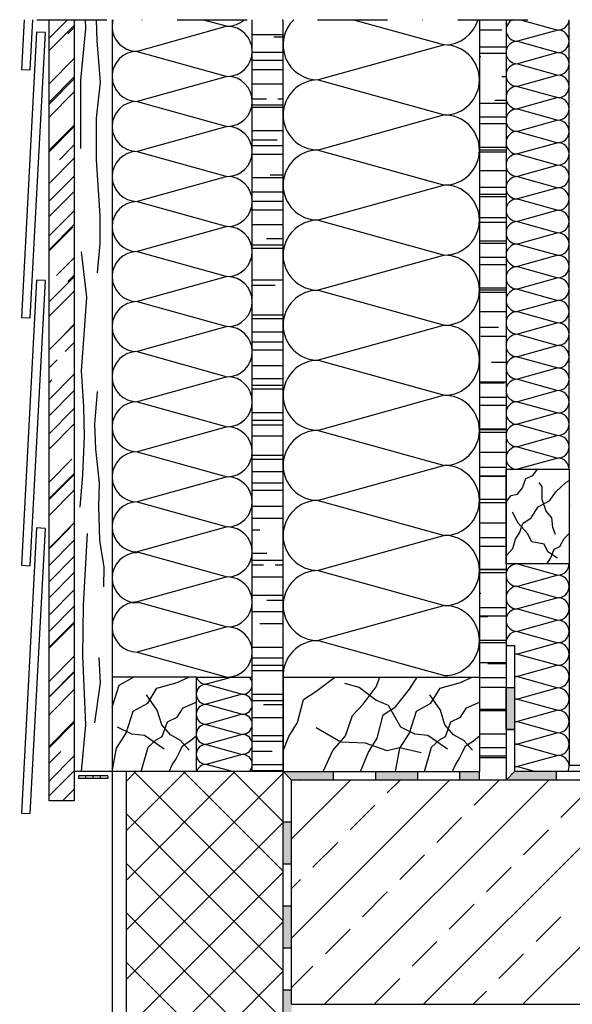
# Model space of a CAD drawing. Units: millimetres. Extents: x -247428 to -246084, y -67156 to -65973.
# Drawn here: x -246979 to -246585, y -66676 to -65973 of the extents above; entities that cross this region are included whole.
import ezdxf

# ---------------------------------------------------------------- set-up
doc = ezdxf.new("R2010")
doc.units = ezdxf.units.MM
doc.header["$LTSCALE"] = 1000
doc.header["$MEASUREMENT"] = 0
doc.linetypes.add('STRICHPUNKT', pattern=[1, 0.5, -0.25, 0, -0.25])
doc.layers.get('0').update_dxf_attribs({"linetype": 'CONTINUOUS'})
doc.layers.add('B', color=7, linetype='CONTINUOUS')

# ---------------------------------------------------------------- blocks, each defined once
blk = doc.blocks.new('Sockelausbildung')
at = {"ltscale": 0.75}
for points in [[(-246626.35, -66449.58), (-246632.35, -66449.58, 0.000122), (-246632.35, -66449.59, 0.005434), (-246632.35, -66449.76), (-246632.35, -66479.58), (-246626.35, -66479.58)], [(-246651.35, -66509.58), (-246665.35, -66509.58), (-246665.35, -66515.58), (-246651.35, -66515.58)], [(-246596.35, -66509.58), (-246626.35, -66509.58), (-246632.35, -66515.58), (-246596.35, -66515.58)]]:
    blk.add_hatch(color=256, dxfattribs=at).paths.add_polyline_path(points)
h = blk.add_hatch(color=256, dxfattribs=at)
h.paths.add_polyline_path([(-246695.35, -66509.58), (-246725.35, -66509.58), (-246725.35, -66515.58), (-246695.35, -66515.58)])
h.paths.add_polyline_path([(-246755.35, -66509.58), (-246791.35, -66509.58), (-246785.35, -66515.58), (-246755.35, -66515.58)])
h.paths.add_polyline_path([(-246785.35, -66545.58), (-246791.35, -66545.58), (-246791.35, -66575.58), (-246785.35, -66575.58)])
h.paths.add_polyline_path([(-246785.35, -66605.58), (-246791.35, -66605.58), (-246791.35, -66635.58), (-246785.35, -66635.58)])
h.paths.add_polyline_path([(-246785.35, -66665.58), (-246791.35, -66665.58), (-246791.35, -66695.58), (-246785.35, -66695.58)])
for p, q in [((-246976.15, -65973.08), (-246978.05, -66008.64)), ((-246970.14, -65973.08), (-246972.06, -66008.96)), ((-246958.34, -66530.42), (-246958.34, -65973.08)), ((-246958.34, -65986.34), (-246945.08, -65973.08)), ((-246958.34, -65995.18), (-246940.34, -65977.18)), ((-246944.96, -65983.21), (-246940.34, -65978.59)), ((-246940.34, -65973.08), (-246940.34, -66530.42)), ((-246932.64, -65973.08), (-246932.35, -65979.37)), ((-246924.61, -65973.08), (-246924.16, -65988.27)), ((-246913.34, -65973.08), (-246913.34, -66442.08)), ((-246831.21, -65977.8), (-246895.5, -65995.66)), ((-246848.18, -65973.08), (-246831.21, -65977.8)), ((-246813.35, -66509.58), (-246813.35, -65973.08)), ((-246791.35, -66509.58), (-246791.35, -65973.08)), ((-246741.17, -65973.08), (-246676.37, -65991.08)), ((-246651.35, -65973.08), (-246651.35, -66509.58)), ((-246632.35, -65973.08), (-246632.35, -66515.58)), ((-246622, -65973.08), (-246595.39, -65980.48)), ((-246587.35, -66293.89), (-246587.35, -65973.08)), ((-246967.16, -65982.01), (-246978.05, -66185.48)), ((-246961.17, -65982.33), (-246972.06, -66185.8)), ((-246961.17, -65982.33), (-246967.16, -65982.01)), ((-246932.35, -65979.37), (-246935.79, -66016.12)), ((-246813.35, -65983.73), (-246791.35, -65983.73)), ((-246798.07, -65985.23), (-246791.35, -65985.23)), ((-246651.35, -65980.21), (-246635.28, -65980.21)), ((-246595.39, -65980.48), (-246624.32, -65988.51)), ((-246587.32, -65985.43), (-246587.32, -65985.43)), ((-246586.9, -65979.54), (-246586.9, -65979.54)), ((-246586.61, -65979.64), (-246586.61, -65979.64)), ((-246586.23, -65984.5), (-246586.23, -65984.5)), ((-246924.16, -65988.27), (-246921.9, -66017.63)), ((-246676.37, -65991.08), (-246766.37, -66016.08)), ((-246651.35, -65992.46), (-246632.35, -65992.46)), ((-246624.32, -65988.51), (-246595.39, -65996.55)), ((-246586.64, -65987.25), (-246586.64, -65987.25)), ((-246895.5, -65995.66), (-246831.21, -66013.51)), ((-246813.35, -65996.23), (-246791.35, -65996.23)), ((-246651.35, -65996.96), (-246632.35, -65996.96)), ((-246651.35, -65999.46), (-246650.28, -65999.46)), ((-246595.39, -65996.55), (-246624.32, -66004.58)), ((-246586.39, -65994.96), (-246586.39, -65994.96)), ((-246586.07, -65999.17), (-246586.07, -65999.17)), ((-246585.77, -65994.37), (-246585.77, -65994.37)), ((-246585.34, -65999.84), (-246585.34, -65999.84)), ((-246958.34, -66018.87), (-246940.34, -66000.87)), ((-246813.35, -66001.98), (-246791.35, -66001.98)), ((-246624.32, -66004.58), (-246595.39, -66012.62)), ((-246586.75, -66000.38), (-246586.75, -66000.38)), ((-246586.14, -66002.67), (-246586.14, -66002.67)), ((-246978.05, -66008.64), (-246972.06, -66008.96)), ((-246831.21, -66013.51), (-246895.5, -66031.37)), ((-246813.35, -66008.73), (-246791.35, -66008.73)), ((-246635.28, -66013.71), (-246632.35, -66013.71)), ((-246595.39, -66012.62), (-246624.32, -66020.66)), ((-246587.24, -66009.35), (-246587.24, -66009.35)), ((-246586.31, -66010.68), (-246586.31, -66010.68)), ((-246585.89, -66010.37), (-246585.89, -66010.37)), ((-246958.34, -66031.95), (-246940.34, -66013.95)), ((-246958.34, -66033.36), (-246940.34, -66015.36)), ((-246935.79, -66016.12), (-246935.79, -66064.92)), ((-246921.9, -66017.63), (-246924.61, -66043.38)), ((-246813.35, -66018.73), (-246791.35, -66018.73)), ((-246766.37, -66016.08), (-246676.37, -66041.08)), ((-246624.32, -66020.66), (-246595.39, -66028.69)), ((-246585.68, -66014.05), (-246585.68, -66014.05)), ((-246585.64, -66018.08), (-246585.64, -66018.08)), ((-246958.34, -66042.55), (-246940.34, -66024.55)), ((-246586.85, -66025.51), (-246586.85, -66025.51)), ((-246585.38, -66025.79), (-246585.38, -66025.79)), ((-246895.5, -66031.37), (-246831.21, -66049.23)), ((-246813.35, -66029.48), (-246803.32, -66029.48)), ((-246813.35, -66033.73), (-246791.35, -66033.73)), ((-246795.07, -66029.48), (-246791.35, -66029.48)), ((-246651.35, -66032.71), (-246632.35, -66032.71)), ((-246640.28, -66030.46), (-246632.35, -66030.46)), ((-246595.39, -66028.69), (-246624.32, -66036.73)), ((-246586.45, -66031.41), (-246586.45, -66031.41)), ((-246585.53, -66028.73), (-246585.53, -66028.73)), ((-246585.31, -66034.46), (-246585.31, -66034.46)), ((-246585.13, -66033.49), (-246585.13, -66033.49)), ((-246813.35, -66035.48), (-246791.35, -66035.48)), ((-246676.37, -66041.08), (-246766.37, -66066.08)), ((-246624.32, -66036.73), (-246595.39, -66044.76)), ((-246586.01, -66041.71), (-246586.01, -66041.71)), ((-246958.34, -66066.24), (-246940.34, -66048.24)), ((-246924.61, -66043.38), (-246924.61, -66073.19)), ((-246651.35, -66042.46), (-246632.35, -66042.46)), ((-246651.35, -66047.21), (-246632.35, -66047.21)), ((-246595.39, -66044.76), (-246624.32, -66052.8)), ((-246585.14, -66043.61), (-246585.14, -66043.61)), ((-246958.34, -66067.3), (-246940.34, -66049.3)), ((-246831.21, -66049.23), (-246895.5, -66067.08)), ((-246813.35, -66052.23), (-246791.35, -66052.23)), ((-246624.32, -66052.8), (-246595.39, -66060.83)), ((-246586.77, -66049.44), (-246586.77, -66049.44)), ((-246950.97, -66073.01), (-246940.34, -66062.38)), ((-246813.35, -66058.73), (-246795.57, -66058.73)), ((-246813.35, -66062.73), (-246791.35, -66062.73)), ((-246595.39, -66060.83), (-246624.32, -66068.87)), ((-246586.15, -66062.44), (-246586.15, -66062.44)), ((-246895.5, -66067.08), (-246831.21, -66084.94)), ((-246813.35, -66068.98), (-246791.35, -66068.98)), ((-246766.37, -66066.08), (-246676.37, -66091.08)), ((-246651.35, -66063.96), (-246632.35, -66063.96)), ((-246651.35, -66065.96), (-246632.35, -66065.96)), ((-246651.35, -66067.46), (-246632.35, -66067.46)), ((-246624.32, -66068.87), (-246595.39, -66076.91)), ((-246586.39, -66065.6), (-246586.39, -66065.6)), ((-246958.34, -66089.93), (-246940.34, -66071.93)), ((-246924.61, -66073.19), (-246922.18, -66112.83)), ((-246595.39, -66076.91), (-246624.32, -66084.94)), ((-246585.72, -66072.74), (-246585.72, -66072.74)), ((-246800.57, -66083.73), (-246791.35, -66083.73)), ((-246651.35, -66080.71), (-246632.35, -66080.71)), ((-246958.34, -66102.66), (-246940.34, -66084.66)), ((-246831.21, -66084.94), (-246895.5, -66102.8)), ((-246813.35, -66085.73), (-246791.35, -66085.73)), ((-246676.37, -66091.08), (-246766.37, -66116.08)), ((-246624.32, -66084.94), (-246595.39, -66092.98)), ((-246586.31, -66089.53), (-246586.31, -66089.53)), ((-246958.34, -66113.62), (-246940.34, -66095.62)), ((-246813.35, -66095.98), (-246791.35, -66095.98)), ((-246651.35, -66092.46), (-246632.35, -66092.46)), ((-246651.35, -66097.46), (-246632.35, -66097.46)), ((-246595.39, -66092.98), (-246624.32, -66101.01)), ((-246585.85, -66093.47), (-246585.85, -66093.47)), ((-246895.5, -66102.8), (-246831.21, -66120.66)), ((-246813.35, -66102.48), (-246791.35, -66102.48)), ((-246651.35, -66099.21), (-246632.35, -66099.21)), ((-246624.32, -66101.01), (-246595.39, -66109.05)), ((-246585.42, -66103.77), (-246585.42, -66103.77)), ((-246958.34, -66127.41), (-246940.34, -66109.41)), ((-246813.35, -66108.73), (-246791.35, -66108.73)), ((-246595.39, -66109.05), (-246624.32, -66117.08)), ((-246585.92, -66105.69), (-246585.92, -66105.69)), ((-246922.18, -66112.83), (-246922.18, -66132.74)), ((-246813.35, -66119.23), (-246791.35, -66119.23)), ((-246766.37, -66116.08), (-246676.37, -66141.08)), ((-246651.35, -66114.21), (-246632.35, -66114.21)), ((-246651.35, -66117.46), (-246632.35, -66117.46)), ((-246624.32, -66117.08), (-246595.39, -66125.12)), ((-246958.34, -66137.31), (-246940.34, -66119.31)), ((-246958.34, -66138.01), (-246941.42, -66121.1)), ((-246831.21, -66120.66), (-246895.5, -66138.51)), ((-246595.39, -66125.12), (-246624.32, -66133.16)), ((-246585.56, -66124.5), (-246585.56, -66124.5)), ((-246922.18, -66132.74), (-246923.96, -66153.71)), ((-246803.32, -66129.23), (-246791.35, -66129.23)), ((-246651.35, -66130.96), (-246632.35, -66130.96)), ((-246651.35, -66132.46), (-246632.35, -66132.46)), ((-246624.32, -66133.16), (-246595.39, -66141.19)), ((-246587.27, -66129.94), (-246587.27, -66129.94)), ((-246586.98, -66129.1), (-246586.98, -66129.1)), ((-246585.84, -66129.61), (-246585.84, -66129.61)), ((-246935.42, -66138.68), (-246931.66, -66170.98)), ((-246895.5, -66138.51), (-246831.21, -66156.37)), ((-246813.35, -66133.73), (-246791.35, -66133.73)), ((-246813.35, -66135.98), (-246791.35, -66135.98)), ((-246587.2, -66135.07), (-246587.2, -66135.07)), ((-246587.01, -66137.65), (-246587.01, -66137.65)), ((-246952.91, -66155.57), (-246940.34, -66142.99)), ((-246676.37, -66141.08), (-246766.37, -66166.08)), ((-246651.35, -66142.46), (-246632.35, -66142.46)), ((-246595.39, -66141.19), (-246624.32, -66149.23)), ((-246587.32, -66143.31), (-246587.32, -66143.31)), ((-246587.14, -66144.7), (-246587.14, -66144.7)), ((-246586.76, -66145.35), (-246586.76, -66145.35)), ((-246585.46, -66145.78), (-246585.46, -66145.78)), ((-246651.35, -66147.71), (-246632.35, -66147.71)), ((-246624.32, -66149.23), (-246595.39, -66157.26)), ((-246586.51, -66153.06), (-246586.51, -66153.06)), ((-246967.16, -66158.85), (-246978.05, -66362.33)), ((-246961.17, -66159.17), (-246972.06, -66362.65)), ((-246961.17, -66159.17), (-246967.16, -66158.85)), ((-246958.34, -66174.43), (-246940.34, -66156.43)), ((-246944.96, -66159.99), (-246940.34, -66155.37)), ((-246831.21, -66156.37), (-246895.5, -66174.23)), ((-246813.35, -66158.73), (-246791.35, -66158.73)), ((-246595.39, -66157.26), (-246624.32, -66165.3)), ((-246587.17, -66157.99), (-246587.17, -66157.99)), ((-246586.43, -66158.66), (-246586.43, -66158.66)), ((-246586.26, -66160.77), (-246586.26, -66160.77)), ((-246585.26, -66155.53), (-246585.26, -66155.53)), ((-246958.34, -66184.68), (-246940.34, -66166.68)), ((-246813.35, -66162.48), (-246797.07, -66162.48)), ((-246766.37, -66166.08), (-246676.37, -66191.08)), ((-246651.35, -66164.46), (-246632.35, -66164.46)), ((-246651.35, -66165.71), (-246632.35, -66165.71)), ((-246651.35, -66167.46), (-246632.35, -66167.46)), ((-246624.32, -66165.3), (-246595.39, -66173.33)), ((-246586.91, -66166.1), (-246586.91, -66166.1)), ((-246931.66, -66170.98), (-246933.22, -66194.51)), ((-246895.5, -66174.23), (-246831.21, -66192.08)), ((-246813.35, -66169.48), (-246813.07, -66169.48)), ((-246595.39, -66173.33), (-246624.32, -66181.37)), ((-246586.78, -66172.87), (-246586.78, -66172.87)), ((-246586.01, -66168.48), (-246586.01, -66168.48)), ((-246585.38, -66169.7), (-246585.38, -66169.7)), ((-246651.35, -66181.21), (-246632.35, -66181.21)), ((-246624.32, -66181.37), (-246595.39, -66189.41)), ((-246585.75, -66176.18), (-246585.75, -66176.18)), ((-246978.05, -66185.48), (-246972.06, -66185.8)), ((-246813.35, -66183.73), (-246791.35, -66183.73)), ((-246813.35, -66186.23), (-246791.35, -66186.23)), ((-246595.39, -66189.41), (-246624.32, -66197.44)), ((-246586.68, -66184.79), (-246586.68, -66184.79)), ((-246586.62, -66187.54), (-246586.62, -66187.54)), ((-246585.88, -66188.22), (-246585.88, -66188.22)), ((-246585.5, -66183.89), (-246585.5, -66183.89)), ((-246958.34, -66208.72), (-246940.34, -66190.72)), ((-246946.9, -66196.93), (-246940.34, -66190.37)), ((-246933.22, -66194.51), (-246935.42, -66223.67)), ((-246831.21, -66192.08), (-246895.5, -66209.94)), ((-246813.35, -66195.73), (-246791.35, -66195.73)), ((-246676.37, -66191.08), (-246766.37, -66216.08)), ((-246651.35, -66192.46), (-246637.78, -66192.46)), ((-246585.25, -66191.6), (-246585.25, -66191.6)), ((-246946.72, -66209.84), (-246940.34, -66203.45)), ((-246813.07, -66202.98), (-246791.35, -66202.98)), ((-246650.28, -66198.96), (-246632.35, -66198.96)), ((-246624.32, -66197.44), (-246595.39, -66205.48)), ((-246586.61, -66197.13), (-246586.61, -66197.13)), ((-246586.23, -66202.43), (-246586.23, -66202.43)), ((-246895.5, -66209.94), (-246831.21, -66227.8)), ((-246813.35, -66208.73), (-246791.35, -66208.73)), ((-246595.39, -66205.48), (-246624.32, -66213.51)), ((-246958.34, -66221.45), (-246952.56, -66215.67)), ((-246766.37, -66216.08), (-246676.37, -66241.08)), ((-246642.78, -66217.46), (-246632.35, -66217.46)), ((-246624.32, -66213.51), (-246595.39, -66221.55)), ((-246586.07, -66217.1), (-246586.07, -66217.1)), ((-246935.42, -66223.67), (-246933.85, -66249.14)), ((-246813.35, -66219.73), (-246791.35, -66219.73)), ((-246595.39, -66221.55), (-246624.32, -66229.58)), ((-246585.34, -66217.78), (-246585.34, -66217.78)), ((-246958.34, -66244.08), (-246940.34, -66226.08)), ((-246958.34, -66232.06), (-246956.27, -66229.99)), ((-246831.21, -66227.8), (-246895.5, -66245.66)), ((-246813.35, -66228.98), (-246791.35, -66228.98)), ((-246651.35, -66231.46), (-246632.35, -66231.46)), ((-246624.32, -66229.58), (-246595.39, -66237.62)), ((-246586.31, -66228.16), (-246586.31, -66228.16)), ((-246586.21, -66224.88), (-246586.21, -66224.88)), ((-246958.34, -66255.75), (-246940.34, -66237.75)), ((-246924.05, -66238.45), (-246925.81, -66261.66)), ((-246813.35, -66233.73), (-246791.35, -66233.73)), ((-246813.35, -66236.48), (-246791.35, -66236.48)), ((-246651.35, -66232.21), (-246633.53, -66232.21)), ((-246595.39, -66237.62), (-246624.32, -66245.66)), ((-246585.68, -66231.99), (-246585.68, -66231.99)), ((-246895.5, -66245.66), (-246831.21, -66263.51)), ((-246676.37, -66241.08), (-246766.37, -66266.08)), ((-246651.35, -66242.46), (-246632.35, -66242.46)), ((-246624.32, -66245.66), (-246595.39, -66253.69)), ((-246958.34, -66268.47), (-246940.34, -66250.47)), ((-246933.85, -66249.14), (-246933.22, -66270.47)), ((-246651.35, -66248.21), (-246632.35, -66248.21)), ((-246585.53, -66246.66), (-246585.53, -66246.66)), ((-246813.35, -66253.23), (-246791.35, -66253.23)), ((-246813.35, -66258.73), (-246791.35, -66258.73)), ((-246595.39, -66253.69), (-246624.32, -66261.73)), ((-246587.29, -66256.03), (-246587.29, -66256.03)), ((-246586.02, -66259.19), (-246586.02, -66259.19)), ((-246958.34, -66279.43), (-246940.34, -66261.43)), ((-246925.81, -66261.66), (-246925.1, -66279.6)), ((-246831.21, -66263.51), (-246895.5, -66281.37)), ((-246813.35, -66262.23), (-246791.35, -66262.23)), ((-246766.37, -66266.08), (-246676.37, -66291.08)), ((-246651.35, -66264.96), (-246632.35, -66264.96)), ((-246651.35, -66265.46), (-246632.35, -66265.46)), ((-246624.32, -66261.73), (-246595.39, -66269.76)), ((-246585.75, -66264.97), (-246585.75, -66264.97)), ((-246585.14, -66261.55), (-246585.14, -66261.55)), ((-246933.22, -66270.47), (-246934.48, -66297.75)), ((-246813.35, -66269.98), (-246791.35, -66269.98)), ((-246651.35, -66267.46), (-246632.35, -66267.46)), ((-246595.39, -66269.76), (-246624.32, -66277.8)), ((-246958.34, -66279.43), (-246957.33, -66278.43)), ((-246925.1, -66279.6), (-246922.64, -66303.52)), ((-246624.32, -66277.8), (-246595.39, -66285.83)), ((-246587.33, -66280.08), (-246587.33, -66280.08)), ((-246587.21, -66279.95), (-246587.21, -66279.95)), ((-246958.34, -66303.12), (-246941.95, -66286.74)), ((-246895.5, -66281.37), (-246831.21, -66299.23)), ((-246813.35, -66283.73), (-246791.35, -66283.73)), ((-246813.35, -66286.73), (-246791.35, -66286.73)), ((-246651.35, -66281.71), (-246632.35, -66281.71)), ((-246595.39, -66285.83), (-246624.32, -66293.87)), ((-246676.37, -66291.08), (-246766.37, -66316.08)), ((-246651.35, -66292.46), (-246632.35, -66292.46)), ((-246632.35, -66361.37), (-246632.35, -66293.87)), ((-246632.35, -66293.87), (-246587.35, -66293.87)), ((-246613.2, -66298.38), (-246609.85, -66293.87)), ((-246587.35, -66293.87), (-246587.35, -66361.37)), ((-246585.72, -66290.23), (-246585.72, -66290.23)), ((-246958.34, -66314.79), (-246940.34, -66296.79)), ((-246958.34, -66315.5), (-246940.34, -66297.5)), ((-246934.48, -66297.75), (-246936.36, -66320.96)), ((-246831.21, -66299.23), (-246895.5, -66317.08)), ((-246813.35, -66295.48), (-246791.35, -66295.48)), ((-246651.35, -66298.46), (-246632.35, -66298.46)), ((-246651.35, -66298.71), (-246632.35, -66298.71)), ((-246620.59, -66307.18), (-246618.31, -66300.49)), ((-246618.31, -66300.49), (-246613.2, -66298.38)), ((-246589.54, -66303.14), (-246587.35, -66301.93)), ((-246586.82, -66296.12), (-246586.82, -66296.12)), ((-246958.34, -66326.81), (-246940.34, -66308.81)), ((-246922.64, -66303.52), (-246922.99, -66320.41)), ((-246813.35, -66303.48), (-246791.35, -66303.48)), ((-246813.35, -66308.73), (-246791.35, -66308.73)), ((-246624.29, -66311.58), (-246620.59, -66307.18)), ((-246606.51, -66306.48), (-246608.8, -66303.31)), ((-246606.51, -66315.46), (-246606.51, -66306.48)), ((-246596.91, -66309.86), (-246589.54, -66303.14)), ((-246587.12, -66303.64), (-246587.12, -66303.64)), ((-246585.28, -66305.06), (-246585.28, -66305.06)), ((-246651.35, -66315.21), (-246632.35, -66315.21)), ((-246632.35, -66317.04), (-246628.69, -66312.46)), ((-246628.69, -66312.46), (-246624.29, -66311.58)), ((-246603.7, -66323.73), (-246606.51, -66315.46)), ((-246601.09, -66316.24), (-246596.91, -66309.86)), ((-246587.03, -66311.11), (-246587.03, -66311.11)), ((-246586.87, -66311.35), (-246586.87, -66311.35)), ((-246922.99, -66320.41), (-246922.29, -66344.33)), ((-246895.5, -66317.08), (-246831.21, -66334.94)), ((-246813.35, -66320.23), (-246791.35, -66320.23)), ((-246766.37, -66316.08), (-246676.37, -66341.08)), ((-246651.35, -66317.46), (-246632.35, -66317.46)), ((-246614.41, -66328.47), (-246609.57, -66320.54)), ((-246609.57, -66320.54), (-246601.09, -66316.24)), ((-246586.75, -66320.04), (-246586.75, -66320.04)), ((-246586.61, -66319.05), (-246586.61, -66319.05)), ((-246585.42, -66321.26), (-246585.42, -66321.26)), ((-246813.35, -66328.73), (-246791.35, -66328.73)), ((-246623.76, -66332.36), (-246627.81, -66324.43)), ((-246620.46, -66332.43), (-246614.41, -66328.47)), ((-246599.65, -66328.48), (-246603.7, -66323.73)), ((-246599.12, -66335.35), (-246599.65, -66328.48)), ((-246586.36, -66326.76), (-246586.36, -66326.76)), ((-246967.16, -66335.7), (-246978.05, -66539.17)), ((-246961.17, -66336.02), (-246972.06, -66539.49)), ((-246961.17, -66336.02), (-246967.16, -66335.7)), ((-246958.34, -66350.14), (-246940.34, -66332.14)), ((-246958.34, -66350.5), (-246943.01, -66335.17)), ((-246831.21, -66334.94), (-246895.5, -66352.8)), ((-246813.35, -66336.98), (-246808.07, -66336.98)), ((-246651.35, -66331.96), (-246632.35, -66331.96)), ((-246633.53, -66331.96), (-246632.35, -66331.96)), ((-246617.07, -66339.57), (-246623.76, -66332.36)), ((-246622.56, -66338.82), (-246620.46, -66332.43)), ((-246597.01, -66340.45), (-246599.12, -66335.35)), ((-246587.17, -66331.84), (-246587.17, -66331.84)), ((-246586.36, -66336.2), (-246586.36, -66336.2)), ((-246586.11, -66334.47), (-246586.11, -66334.47)), ((-246931.08, -66339.65), (-246933.95, -66390.75)), ((-246676.37, -66341.08), (-246766.37, -66366.08)), ((-246651.35, -66342.46), (-246632.35, -66342.46)), ((-246627.62, -66350.38), (-246625.53, -66343.78)), ((-246625.53, -66343.78), (-246622.56, -66338.82)), ((-246614.08, -66345.56), (-246617.07, -66339.57)), ((-246594.02, -66348.91), (-246591.03, -66343.28)), ((-246591.03, -66343.28), (-246587.35, -66339.75)), ((-246586.73, -66342.14), (-246586.73, -66342.14)), ((-246585.86, -66342.18), (-246585.86, -66342.18)), ((-246958.34, -66362.52), (-246940.34, -66344.52)), ((-246922.29, -66344.33), (-246919.12, -66363.68)), ((-246651.35, -66348.71), (-246632.35, -66348.71)), ((-246632.35, -66355.63), (-246627.62, -66350.38)), ((-246605.11, -66347.32), (-246614.08, -66345.56)), ((-246602.64, -66352.78), (-246605.11, -66347.32)), ((-246600.71, -66357.54), (-246598.07, -66350.85)), ((-246598.07, -66350.85), (-246594.02, -66348.91)), ((-246586.98, -66347.04), (-246586.98, -66347.04)), ((-246585.61, -66349.88), (-246585.61, -66349.88)), ((-246958.34, -66374.19), (-246940.34, -66356.19)), ((-246895.5, -66352.8), (-246831.21, -66370.66)), ((-246813.35, -66353.73), (-246803.07, -66353.73)), ((-246603.35, -66361.37), (-246600.71, -66357.54)), ((-246595.78, -66357.36), (-246602.64, -66352.78)), ((-246585.35, -66357.59), (-246585.35, -66357.59)), ((-246585.13, -66352.29), (-246585.13, -66352.29)), ((-246978.05, -66362.33), (-246972.06, -66362.65)), ((-246919.12, -66363.68), (-246919.47, -66377.75)), ((-246813.35, -66358.73), (-246791.35, -66358.73)), ((-246813.35, -66361.98), (-246805.32, -66361.98)), ((-246797.07, -66361.98), (-246791.35, -66361.98)), ((-246587.35, -66361.37), (-246632.35, -66361.37)), ((-246624.32, -66361.37), (-246595.39, -66369.41)), ((-246587.35, -66361.37), (-246587.35, -66505.21)), ((-246587.32, -66361.25), (-246587.32, -66361.25)), ((-246586.87, -66362.87), (-246586.87, -66362.87)), ((-246586.28, -66360.13), (-246586.28, -66360.13)), ((-246958.34, -66385.5), (-246940.34, -66367.5)), ((-246831.21, -66370.66), (-246895.5, -66388.51)), ((-246813.35, -66370.48), (-246791.35, -66370.48)), ((-246766.37, -66366.08), (-246676.37, -66391.08)), ((-246651.35, -66365.21), (-246632.35, -66365.21)), ((-246651.35, -66365.46), (-246632.35, -66365.46)), ((-246651.35, -66367.46), (-246632.35, -66367.46)), ((-246595.39, -66369.41), (-246624.32, -66377.44)), ((-246624.32, -66377.44), (-246595.39, -66385.48)), ((-246587.17, -66375.92), (-246587.17, -66375.92)), ((-246586.43, -66373.17), (-246586.43, -66373.17)), ((-246586.43, -66376.6), (-246586.43, -66376.6)), ((-246585.89, -66376.29), (-246585.89, -66376.29)), ((-246958.34, -66397.87), (-246940.34, -66379.87)), ((-246813.35, -66383.73), (-246791.35, -66383.73)), ((-246651.35, -66382.21), (-246650.28, -66382.21)), ((-246595.39, -66385.48), (-246624.32, -66393.51)), ((-246958.34, -66409.54), (-246940.34, -66391.54)), ((-246933.95, -66390.75), (-246934.53, -66426.92)), ((-246895.5, -66388.51), (-246831.21, -66406.37)), ((-246803.07, -66387.23), (-246791.35, -66387.23)), ((-246676.37, -66391.08), (-246766.37, -66416.08)), ((-246651.35, -66392.46), (-246632.35, -66392.46)), ((-246586.78, -66390.81), (-246586.78, -66390.81)), ((-246813.35, -66395.23), (-246791.35, -66395.23)), ((-246651.35, -66398.46), (-246632.35, -66398.46)), ((-246651.35, -66398.96), (-246645.28, -66398.96)), ((-246624.32, -66393.51), (-246595.39, -66401.55)), ((-246586.57, -66393.9), (-246586.57, -66393.9)), ((-246585.82, -66400.22), (-246585.82, -66400.22)), ((-246958.34, -66420.86), (-246940.34, -66402.86)), ((-246958.34, -66421.56), (-246940.34, -66403.56)), ((-246831.21, -66406.37), (-246895.5, -66424.23)), ((-246808.07, -66403.98), (-246791.35, -66403.98)), ((-246595.39, -66401.55), (-246624.32, -66409.58)), ((-246586.62, -66405.48), (-246586.62, -66405.48)), ((-246586.14, -66404.2), (-246586.14, -66404.2)), ((-246585.88, -66406.16), (-246585.88, -66406.16)), ((-246624.32, -66409.58), (-246595.39, -66417.62)), ((-246813.35, -66420.73), (-246791.35, -66420.73)), ((-246766.37, -66416.08), (-246676.37, -66441.08)), ((-246651.35, -66415.71), (-246632.35, -66415.71)), ((-246651.35, -66417.46), (-246632.35, -66417.46)), ((-246632.35, -66419.58), (-246626.35, -66419.58)), ((-246626.35, -66419.58), (-246626.35, -66509.58)), ((-246595.39, -66417.62), (-246624.32, -66425.66)), ((-246587.11, -66415.31), (-246587.11, -66415.31)), ((-246586.23, -66420.37), (-246586.23, -66420.37)), ((-246585.43, -66416.38), (-246585.43, -66416.38)), ((-246958.34, -66445.25), (-246940.34, -66427.25)), ((-246934.53, -66426.92), (-246932.23, -66476.3)), ((-246922.73, -66428.24), (-246921.92, -66446.14)), ((-246895.5, -66424.23), (-246831.21, -66442.08)), ((-246624.32, -66425.66), (-246595.39, -66433.69)), ((-246586.28, -66424.93), (-246586.28, -66424.93)), ((-246813.35, -66428.48), (-246791.35, -66428.48)), ((-246813.35, -66433.73), (-246791.35, -66433.73)), ((-246651.35, -66431.71), (-246632.35, -66431.71)), ((-246645.28, -66432.46), (-246632.35, -66432.46)), ((-246595.39, -66433.69), (-246624.32, -66441.73)), ((-246586.07, -66435.04), (-246586.07, -66435.04)), ((-246585.84, -66435.23), (-246585.84, -66435.23)), ((-246958.34, -66456.21), (-246940.34, -66438.21)), ((-246958.34, -66456.56), (-246940.34, -66438.56)), ((-246853.34, -66442.08), (-246913.34, -66442.08)), ((-246913.34, -66442.08), (-246913.34, -66509.58)), ((-246908.35, -66447.84), (-246897.99, -66442.08)), ((-246866.85, -66446.08), (-246858.54, -66442.08)), ((-246853.46, -66442.08), (-246813.48, -66442.08)), ((-246853.34, -66442.08), (-246853.34, -66509.58)), ((-246827.51, -66442.08), (-246846.2, -66447.28)), ((-246813.35, -66437.48), (-246791.35, -66437.48)), ((-246791.35, -66442.08), (-246651.35, -66442.08)), ((-246791.35, -66442.08), (-246791.35, -66509.58)), ((-246768.02, -66452.34), (-246754.37, -66442.08)), ((-246725.12, -66449.15), (-246722.34, -66442.08)), ((-246701.33, -66450.68), (-246695.68, -66442.08)), ((-246664.87, -66446.08), (-246656.56, -66442.08)), ((-246624.32, -66441.73), (-246595.39, -66449.76)), ((-246585.35, -66440.3), (-246585.35, -66440.3)), ((-246585.34, -66435.72), (-246585.34, -66435.72)), ((-246921.92, -66446.14), (-246925.91, -66474.8)), ((-246913.34, -66463.58), (-246908.35, -66447.84)), ((-246881.43, -66449.91), (-246866.85, -66446.08)), ((-246846.2, -66447.28), (-246820.49, -66454.41)), ((-246737.23, -66449.51), (-246747.25, -66446.68)), ((-246734.33, -66461.43), (-246725.12, -66449.15)), ((-246679.45, -66449.91), (-246664.87, -66446.08)), ((-246651.35, -66442.46), (-246632.35, -66442.46)), ((-246650.28, -66449.21), (-246632.35, -66449.21)), ((-246958.34, -66468.94), (-246940.34, -66450.94)), ((-246881.09, -66465.72), (-246888.73, -66454.83)), ((-246887.96, -66460.66), (-246881.43, -66449.91)), ((-246820.49, -66454.41), (-246846.2, -66461.55)), ((-246813.35, -66454.23), (-246791.35, -66454.23)), ((-246776.84, -66458.1), (-246768.02, -66452.34)), ((-246725.31, -66458.67), (-246737.23, -66449.51)), ((-246711.3, -66463.35), (-246701.33, -66450.68)), ((-246679.11, -66465.72), (-246686.74, -66454.83)), ((-246685.98, -66460.66), (-246679.45, -66449.91)), ((-246632.35, -66449.58), (-246626.35, -66449.58)), ((-246632.35, -66449.58), (-246626.35, -66449.58)), ((-246632.35, -66479.58), (-246632.35, -66449.58)), ((-246626.35, -66449.58), (-246626.35, -66479.58)), ((-246595.39, -66449.76), (-246624.32, -66457.8)), ((-246587.15, -66453.78), (-246587.15, -66453.78)), ((-246586.65, -66455.39), (-246586.65, -66455.39)), ((-246585.98, -66455.97), (-246585.98, -66455.97)), ((-246585.68, -66449.93), (-246585.68, -66449.93)), ((-246898.32, -66466.42), (-246887.96, -66460.66)), ((-246862.63, -66464.12), (-246853.34, -66459.9)), ((-246846.2, -66461.55), (-246820.49, -66468.69)), ((-246813.35, -66458.73), (-246791.35, -66458.73)), ((-246805.32, -66461.73), (-246791.35, -66461.73)), ((-246781.06, -66474.61), (-246776.84, -66458.1)), ((-246742, -66469.49), (-246734.33, -66461.43)), ((-246716.15, -66462.34), (-246725.31, -66458.67)), ((-246720.13, -66469.11), (-246711.3, -66463.35)), ((-246707.45, -66477.92), (-246716.15, -66462.34)), ((-246696.34, -66466.42), (-246685.98, -66460.66)), ((-246660.65, -66464.12), (-246651.35, -66459.9)), ((-246624.32, -66457.8), (-246595.39, -66465.83)), ((-246586.9, -66461.49), (-246586.9, -66461.49)), ((-246903.31, -66482.16), (-246898.32, -66466.42)), ((-246877.93, -66476.21), (-246881.09, -66465.72)), ((-246866.85, -66470.65), (-246862.63, -66464.12)), ((-246820.49, -66468.69), (-246846.2, -66475.83)), ((-246746.99, -66484.08), (-246742, -66469.49)), ((-246724.35, -66485.62), (-246720.13, -66469.11)), ((-246701.33, -66482.16), (-246696.34, -66466.42)), ((-246675.95, -66476.21), (-246679.11, -66465.72)), ((-246664.87, -66470.65), (-246660.65, -66464.12)), ((-246651.35, -66464.96), (-246632.35, -66464.96)), ((-246651.35, -66465.96), (-246632.35, -66465.96)), ((-246595.39, -66465.83), (-246624.32, -66473.87)), ((-246586.65, -66469.19), (-246586.65, -66469.19)), ((-246585.54, -66466.26), (-246585.54, -66466.26)), ((-246585.53, -66464.6), (-246585.53, -66464.6)), ((-246958.34, -66491.57), (-246940.34, -66473.57)), ((-246958.34, -66492.63), (-246940.34, -66474.63)), ((-246932.23, -66476.3), (-246935.35, -66509.58)), ((-246871.73, -66483.32), (-246877.93, -66476.21)), ((-246877.6, -66484.47), (-246873.76, -66474.1)), ((-246873.76, -66474.1), (-246866.85, -66470.65)), ((-246846.2, -66475.83), (-246820.49, -66482.97)), ((-246813.35, -66470.98), (-246791.35, -66470.98)), ((-246787.2, -66484.59), (-246781.06, -66474.61)), ((-246669.75, -66483.32), (-246675.95, -66476.21)), ((-246675.61, -66484.47), (-246671.78, -66474.1)), ((-246671.78, -66474.1), (-246664.87, -66470.65)), ((-246624.32, -66473.87), (-246595.39, -66481.91)), ((-246586.4, -66476.9), (-246586.4, -66476.9)), ((-246910.22, -66492.91), (-246903.31, -66482.16)), ((-246899.36, -66482.96), (-246909.43, -66477.92)), ((-246890.19, -66483.73), (-246899.36, -66482.96)), ((-246876.21, -66493.52), (-246890.19, -66483.73)), ((-246881.82, -66486.77), (-246877.6, -66484.47)), ((-246864.44, -66487.41), (-246871.73, -66483.32)), ((-246857.64, -66487.71), (-246853.34, -66484.07)), ((-246820.49, -66482.97), (-246846.2, -66490.11)), ((-246813.35, -66483.73), (-246791.35, -66483.73)), ((-246791.35, -66494.67), (-246787.2, -66484.59)), ((-246750.14, -66488.57), (-246767.85, -66478.33)), ((-246755.82, -66494.45), (-246746.99, -66484.08)), ((-246708.23, -66492.91), (-246701.33, -66482.16)), ((-246697.37, -66482.96), (-246707.45, -66477.92)), ((-246688.2, -66483.73), (-246697.37, -66482.96)), ((-246674.23, -66493.52), (-246688.2, -66483.73)), ((-246679.84, -66486.77), (-246675.61, -66484.47)), ((-246662.46, -66487.41), (-246669.75, -66483.32)), ((-246655.66, -66487.71), (-246651.35, -66484.07)), ((-246651.35, -66482.71), (-246632.35, -66482.71)), ((-246632.35, -66479.58), (-246626.35, -66479.58)), ((-246626.35, -66479.58), (-246632.35, -66479.58)), ((-246595.39, -66481.91), (-246624.32, -66489.94)), ((-246585.14, -66479.49), (-246585.14, -66479.49)), ((-246887.58, -66492.15), (-246881.82, -66486.77)), ((-246864.91, -66494.77), (-246863.18, -66491.17)), ((-246858.36, -66494.31), (-246864.44, -66487.41)), ((-246863.18, -66491.17), (-246857.64, -66487.71)), ((-246846.2, -66490.11), (-246820.49, -66497.25)), ((-246813.35, -66487.73), (-246791.35, -66487.73)), ((-246732.56, -66489.3), (-246750.14, -66488.57)), ((-246717.18, -66494.8), (-246732.56, -66489.3)), ((-246730.49, -66495.6), (-246724.35, -66485.62)), ((-246685.59, -66492.15), (-246679.84, -66486.77)), ((-246662.93, -66494.77), (-246661.2, -66491.17)), ((-246656.38, -66494.31), (-246662.46, -66487.41)), ((-246661.2, -66491.17), (-246655.66, -66487.71)), ((-246624.32, -66489.94), (-246595.39, -66497.98)), ((-246586.15, -66484.61), (-246586.15, -66484.61)), ((-246585.68, -66487), (-246585.68, -66487)), ((-246958.34, -66503.59), (-246949.91, -66495.16)), ((-246958.34, -66516.31), (-246940.34, -66498.31)), ((-246913.29, -66509.58), (-246910.22, -66492.91)), ((-246892.56, -66509.58), (-246887.58, -66492.15)), ((-246867.7, -66500.55), (-246864.91, -66494.77)), ((-246820.49, -66497.25), (-246846.2, -66504.39)), ((-246813.35, -66494.98), (-246799.07, -66494.98)), ((-246762.73, -66509.58), (-246755.82, -66494.45)), ((-246736.25, -66509.58), (-246730.49, -66495.6)), ((-246708.39, -66492.6), (-246717.18, -66494.8)), ((-246711.3, -66509.58), (-246708.23, -66492.91)), ((-246693, -66496.27), (-246708.39, -66492.6)), ((-246690.58, -66509.58), (-246685.59, -66492.15)), ((-246665.71, -66500.55), (-246662.93, -66494.77)), ((-246651.35, -66492.46), (-246632.35, -66492.46)), ((-246651.35, -66498.21), (-246632.35, -66498.21)), ((-246595.39, -66497.98), (-246624.32, -66506.01)), ((-246587.33, -66497.57), (-246587.33, -66497.57)), ((-246586.18, -66495.48), (-246586.18, -66495.48)), ((-246585.89, -66492.32), (-246585.89, -66492.32)), ((-246585.25, -66497.3), (-246585.25, -66497.3)), ((-246872.62, -66509.58), (-246870.48, -66504.62)), ((-246870.48, -66504.62), (-246867.7, -66500.55)), ((-246827.51, -66509.58), (-246846.2, -66504.39)), ((-246813.35, -66504.48), (-246791.35, -66504.48)), ((-246670.64, -66509.58), (-246668.5, -66504.62)), ((-246668.5, -66504.62), (-246665.71, -66500.55)), ((-246651.35, -66499.46), (-246632.35, -66499.46)), ((-246574.85, -66505.21), (-246587.35, -66505.21)), ((-246585.64, -66500.02), (-246585.64, -66500.02)), ((-246958.34, -66526.92), (-246940.34, -66508.92)), ((-246913.34, -66509.58), (-246940.34, -66509.58)), ((-246937.34, -66512.58), (-246937.34, -66514.58)), ((-246916.34, -66512.58), (-246937.34, -66512.58)), ((-246932.09, -66514.58), (-246932.09, -66512.58)), ((-246926.84, -66514.58), (-246926.84, -66512.58)), ((-246921.59, -66514.58), (-246921.59, -66512.58)), ((-246916.34, -66512.58), (-246916.34, -66514.58)), ((-246913.34, -66509.58), (-246913.34, -66919.58)), ((-246791.35, -66509.58), (-246913.29, -66509.58)), ((-246903.34, -66509.58), (-246903.34, -67155.58)), ((-246903.34, -66516.52), (-246896.4, -66509.58)), ((-246903.34, -66551.87), (-246861.05, -66509.58)), ((-246903.34, -66587.23), (-246825.69, -66509.58)), ((-246903.34, -66622.58), (-246791.35, -66510.6)), ((-246791.35, -66616.04), (-246897.81, -66509.58)), ((-246791.35, -66580.69), (-246862.46, -66509.58)), ((-246791.35, -66545.33), (-246827.1, -66509.58)), ((-246813.35, -66508.73), (-246791.35, -66508.73)), ((-246791.35, -66509.98), (-246791.75, -66509.58)), ((-246785.35, -66515.58), (-246791.35, -66509.58)), ((-246791.35, -67155.58), (-246791.35, -66509.58)), ((-246791.35, -66509.58), (-246651.35, -66509.58)), ((-246785.35, -66509.58), (-246651.35, -66509.58)), ((-246755.35, -66515.58), (-246755.35, -66509.58)), ((-246725.35, -66515.58), (-246725.35, -66509.58)), ((-246695.35, -66515.58), (-246695.35, -66509.58)), ((-246665.35, -66515.58), (-246665.35, -66509.58)), ((-246651.35, -66515.58), (-246651.35, -66509.58)), ((-246626.35, -66509.58), (-246632.35, -66515.58)), ((-246536.35, -66509.58), (-246626.35, -66509.58)), ((-246624.32, -66506.01), (-246611.46, -66509.58)), ((-246596.35, -66515.58), (-246596.35, -66509.58)), ((-246916.34, -66514.58), (-246937.34, -66514.58)), ((-246085.35, -66515.58), (-246785.35, -66515.58)), ((-246785.35, -66675.58), (-246785.35, -66515.58)), ((-246785.35, -66557.62), (-246743.32, -66515.58)), ((-246785.35, -66628.33), (-246672.61, -66515.58)), ((-246778.94, -66515.85), (-246778.68, -66515.58)), ((-246761.9, -66675.58), (-246601.9, -66515.58)), ((-246717.07, -66524.69), (-246707.96, -66515.58)), ((-246691.19, -66675.58), (-246531.19, -66515.58)), ((-246655.19, -66533.52), (-246637.52, -66515.85)), ((-246620.48, -66675.58), (-246460.48, -66515.58)), ((-246948.75, -66530.42), (-246940.34, -66522)), ((-246593.32, -66542.36), (-246575.64, -66524.69)), ((-246940.34, -66530.42), (-246958.34, -66530.42)), ((-246743.58, -66551.2), (-246725.9, -66533.52)), ((-246978.05, -66539.17), (-246972.06, -66539.49)), ((-246791.35, -66651.4), (-246903.34, -66539.42)), ((-246903.34, -66657.94), (-246791.35, -66545.96)), ((-246785.35, -66545.58), (-246791.35, -66545.58)), ((-246681.71, -66560.04), (-246664.03, -66542.36)), ((-246619.84, -66568.88), (-246602.16, -66551.2)), ((-246770.1, -66577.72), (-246752.42, -66560.04)), ((-246708.23, -66586.56), (-246690.55, -66568.88)), ((-246791.35, -66686.76), (-246903.34, -66574.77)), ((-246785.35, -66575.58), (-246791.35, -66575.58)), ((-246903.34, -66693.29), (-246791.35, -66581.31)), ((-246646.35, -66595.4), (-246628.68, -66577.72)), ((-246785.35, -66592.97), (-246778.94, -66586.56)), ((-246734.74, -66613.07), (-246717.07, -66595.4)), ((-246791.35, -66722.11), (-246903.34, -66610.13)), ((-246785.35, -66605.58), (-246791.35, -66605.58)), ((-246672.87, -66621.91), (-246655.19, -66604.23)), ((-246903.34, -66728.65), (-246791.35, -66616.67)), ((-246611, -66630.75), (-246593.32, -66613.07)), ((-246761.26, -66639.59), (-246743.58, -66621.91)), ((-246699.39, -66648.43), (-246681.71, -66630.75)), ((-246785.35, -66635.58), (-246791.35, -66635.58)), ((-246791.35, -66757.47), (-246903.34, -66645.48)), ((-246637.52, -66657.27), (-246619.84, -66639.59)), ((-246903.34, -66764), (-246791.35, -66652.02)), ((-246785.35, -66663.68), (-246770.1, -66648.43)), ((-246725.9, -66674.95), (-246708.23, -66657.27)), ((-246785.35, -66665.58), (-246791.35, -66665.58)), ((-246655.83, -66675.58), (-246646.35, -66666.11)), ((-246785.35, -66675.58), (-246085.35, -66675.58))]:
    blk.add_line(p, q, dxfattribs=at)
for centre, radius, start, end in [((-246895.5, -65977.8), 17.86, 164.69246, 270), ((-246831.21, -65959.94), 17.86, 270, 312.60822), ((-246831.21, -65995.66), 17.86, 270, 90), ((-246766.37, -65991.08), 25, 133.94552, 270), ((-246676.37, -65966.08), 25, 270, 343.7398), ((-246624.32, -65980.48), 8.04, 113.07392, 270), ((-246595.39, -65972.44), 8.04, 270, 355.41143), ((-246595.39, -65988.51), 8.04, 270, 90), ((-246676.37, -66016.08), 25, 270, 90), ((-246624.32, -65996.55), 8.04, 90, 270), ((-246895.5, -66013.51), 17.86, 90, 270), ((-246595.39, -66004.58), 8.04, 270, 90), ((-246624.32, -66012.62), 8.04, 90, 270), ((-246831.21, -66031.37), 17.86, 270, 90), ((-246595.39, -66020.66), 8.04, 270, 90), ((-246766.37, -66041.08), 25, 90, 270), ((-246624.32, -66028.69), 8.04, 90, 270), ((-246895.5, -66049.23), 17.86, 90, 270), ((-246595.39, -66036.73), 8.04, 270, 90), ((-246676.37, -66066.08), 25, 270, 90), ((-246624.32, -66044.76), 8.04, 90, 270), ((-246595.39, -66052.8), 8.04, 270, 90), ((-246831.21, -66067.08), 17.86, 270, 90), ((-246624.32, -66060.83), 8.04, 90, 270), ((-246595.39, -66068.87), 8.04, 270, 90), ((-246895.5, -66084.94), 17.86, 90, 270), ((-246766.37, -66091.08), 25, 90, 270), ((-246624.32, -66076.91), 8.04, 90, 270), ((-246595.39, -66084.94), 8.04, 270, 90), ((-246831.21, -66102.8), 17.86, 270, 90), ((-246676.37, -66116.08), 25, 270, 90), ((-246624.32, -66092.98), 8.04, 90, 270), ((-246595.39, -66101.01), 8.04, 270, 90), ((-246895.5, -66120.66), 17.86, 90, 270), ((-246624.32, -66109.05), 8.04, 90, 270), ((-246595.39, -66117.08), 8.04, 270, 90), ((-246766.37, -66141.08), 25, 90, 270), ((-246624.32, -66125.12), 8.04, 90, 270), ((-246831.21, -66138.51), 17.86, 270, 90), ((-246595.39, -66133.16), 8.04, 270, 90), ((-246624.32, -66141.19), 8.04, 90, 270), ((-246895.5, -66156.37), 17.86, 90, 270), ((-246676.37, -66166.08), 25, 270, 90), ((-246595.39, -66149.23), 8.04, 270, 90), ((-246624.32, -66157.26), 8.04, 90, 270), ((-246831.21, -66174.23), 17.86, 270, 90), ((-246595.39, -66165.3), 8.04, 270, 90), ((-246766.37, -66191.08), 25, 90, 270), ((-246624.32, -66173.33), 8.04, 90, 270), ((-246895.5, -66192.08), 17.86, 90, 270), ((-246595.39, -66181.37), 8.04, 270, 90), ((-246624.32, -66189.41), 8.04, 90, 270), ((-246595.39, -66197.44), 8.04, 270, 90), ((-246831.21, -66209.94), 17.86, 270, 90), ((-246676.37, -66216.08), 25, 270, 90), ((-246624.32, -66205.48), 8.04, 90, 270), ((-246895.5, -66227.8), 17.86, 90, 270), ((-246595.39, -66213.51), 8.04, 270, 90), ((-246766.37, -66241.08), 25, 90, 270), ((-246624.32, -66221.55), 8.04, 90, 270), ((-246595.39, -66229.58), 8.04, 270, 90), ((-246831.21, -66245.66), 17.86, 270, 90), ((-246624.32, -66237.62), 8.04, 90, 270), ((-246595.39, -66245.66), 8.04, 270, 90), ((-246895.5, -66263.51), 17.86, 90, 270), ((-246676.37, -66266.08), 25, 270, 90), ((-246624.32, -66253.69), 8.04, 90, 270), ((-246595.39, -66261.73), 8.04, 270, 90), ((-246831.21, -66281.37), 17.86, 270, 90), ((-246766.37, -66291.08), 25, 90, 270), ((-246624.32, -66269.76), 8.04, 90, 270), ((-246595.39, -66277.8), 8.04, 270, 90), ((-246624.32, -66285.83), 8.04, 90, 270), ((-246895.5, -66299.23), 17.86, 90, 270), ((-246595.39, -66293.87), 8.04, 359.87958, 90), ((-246676.37, -66316.08), 25, 270, 90), ((-246831.21, -66317.08), 17.86, 270, 90), ((-246895.5, -66334.94), 17.86, 90, 270), ((-246766.37, -66341.08), 25, 90, 270), ((-246831.21, -66352.8), 17.86, 270, 90), ((-246676.37, -66366.08), 25, 270, 90), ((-246895.5, -66371.32), 17.86, 90, 270), ((-246624.32, -66369.41), 8.04, 90, 270), ((-246595.39, -66361.37), 8.04, 270, 0), ((-246831.21, -66388.51), 17.86, 270, 90), ((-246766.37, -66391.08), 25, 90, 270), ((-246595.39, -66377.44), 8.04, 270, 90), ((-246624.32, -66385.48), 8.04, 90, 270), ((-246595.39, -66393.51), 8.04, 270, 90), ((-246895.5, -66406.37), 17.86, 90, 270), ((-246676.37, -66416.08), 25, 270, 90), ((-246624.32, -66401.55), 8.04, 90, 270), ((-246831.21, -66424.23), 17.86, 270, 90), ((-246595.39, -66409.58), 8.04, 270, 90), ((-246624.32, -66417.62), 8.04, 90, 194.149), ((-246766.37, -66441.08), 25, 90, 182.29244), ((-246595.39, -66425.66), 8.04, 270, 90), ((-246624.32, -66417.62), 8.04, 255.32515, 270), ((-246624.32, -66433.69), 8.04, 90, 104.67485), ((-246624.32, -66433.69), 8.04, 179.99959, 180.00041), ((-246595.39, -66441.73), 8.04, 270, 90), ((-246846.2, -66440.14), 7.14, 195.84026, 270), ((-246820.49, -66447.28), 7.14, 270, 46.63913), ((-246624.32, -66433.69), 8.04, 255.32515, 270), ((-246624.32, -66449.76), 8.04, 90, 104.67485), ((-246846.2, -66454.41), 7.14, 90, 270), ((-246820.49, -66461.55), 7.14, 270, 90), ((-246624.32, -66449.76), 8.04, 178.72666, 180.00041), ((-246595.39, -66457.8), 8.04, 270, 90), ((-246846.2, -66468.69), 7.14, 90, 270), ((-246624.32, -66449.76), 8.04, 255.32515, 270), ((-246624.32, -66449.76), 8.04, 255.32515, 270), ((-246624.32, -66465.83), 8.04, 90, 104.67485), ((-246820.49, -66475.83), 7.14, 270, 90), ((-246595.39, -66473.87), 8.04, 270, 90), ((-246846.2, -66482.97), 7.14, 90, 270), ((-246624.32, -66465.83), 8.04, 255.32515, 270), ((-246624.32, -66481.91), 8.04, 90, 104.67485), ((-246820.49, -66490.11), 7.14, 270, 90), ((-246595.39, -66489.94), 8.04, 270, 90), ((-246846.2, -66497.25), 7.14, 90, 270), ((-246624.32, -66481.91), 8.04, 255.32515, 270), ((-246624.32, -66497.98), 8.04, 90, 104.67485), ((-246820.49, -66504.39), 7.14, 313.36087, 90), ((-246595.39, -66506.01), 8.04, 333.6122, 90), ((-246846.2, -66511.53), 7.14, 90, 164.15974), ((-246624.32, -66497.98), 8.04, 255.32515, 270), ((-246624.32, -66514.05), 8.04, 90, 104.67485)]:
    blk.add_arc(centre, radius, start, end, dxfattribs=at)
at = {"layer": 'B', "linetype": 'STRICHPUNKT', "ltscale": 0.1}
blk.add_line((-247067.15, -65973.08), (-246474.85, -65973.08), dxfattribs=at)

msp = doc.modelspace()

# ---------------------------------------------------------------- block references
msp.add_blockref('Sockelausbildung', (0, 0))

doc.saveas('drawing.dxf')
